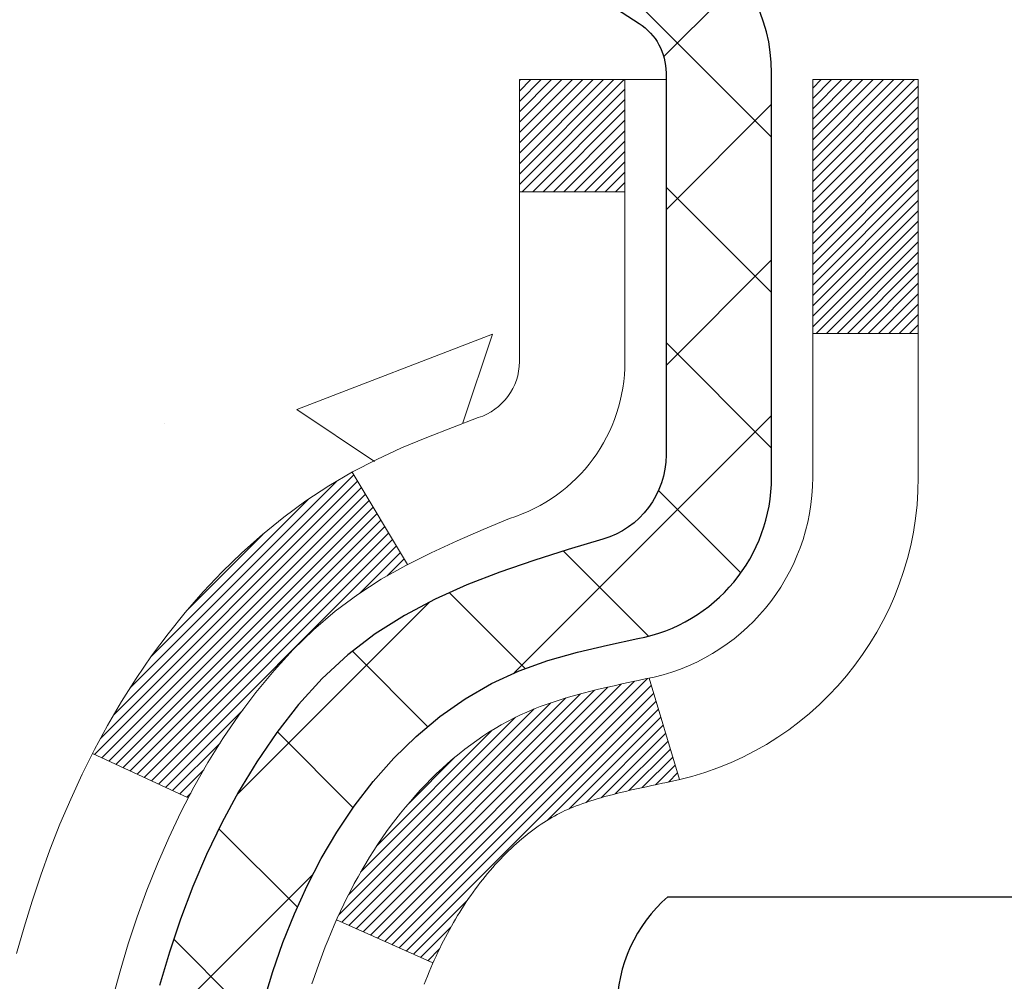
# Model space of a CAD drawing. Extents: x 13 to 3254, y -193 to 1977.
# Drawn here: x 87 to 88, y -174 to -173 of the extents above; entities that cross this region are included whole.
import ezdxf

# ---------------------------------------------------------------- set-up
doc = ezdxf.new("R2010")
doc.units = 0
doc.header["$LTSCALE"] = 5
doc.header["$MEASUREMENT"] = 0
for name, color, linetype, lineweight in [('CONCRETE - H', 130, 'CONTINUOUS', 9), ('DECK COAT - H', 20, 'CONTINUOUS', 20), ('DECK COAT - L', 22, 'CONTINUOUS', 18), ('EPOXY ADHESIVE - H', 50, 'CONTINUOUS', 15), ('MIG FOOT - H', 251, 'CONTINUOUS', 20), ('MIG RETAINER - H', 251, 'CONTINUOUS', 20), ('MIG RETAINER - L', 7, 'CONTINUOUS', 30), ('PVC SIDESHEET - H', 170, 'CONTINUOUS', 20), ('PVC SIDESHEET - L', 150, 'CONTINUOUS', 25), ('SCREW - L', 1, 'CONTINUOUS', 25)]:
    doc.layers.add(name, color=color, linetype=linetype, lineweight=lineweight)

msp = doc.modelspace()

# ---------------------------------------------------------------- hatches: boundary and pattern name
at = {"layer": 'CONCRETE - H'}
h = msp.add_hatch(dxfattribs=at)
h.set_pattern_fill('AR-CONC', color=256, scale=0.1875, style=0)
h.set_pattern_definition([(49.99999999999999, (74.58164062500046, -35.08441597046367), (1.344862842376413, -0.1176602530923658), [0.140625, -1.546875]), (355, (74.58164062500046, -35.08441597046367), (-0.260158750524375, 1.410360250687522), [0.1125, -1.2375]), (100.45144446, (74.69371252687546, -35.09422099046367), (1.084704087613335, 1.29269998306618), [0.1195128599999998, -1.314641459999997]), (46.18420000000002, (74.58164062500046, -34.70941597046367), (2.001077495009198, -0.3103486514870185), [0.2109374999999996, -2.320312499999994]), (96.63563549, (74.74839702187546, -34.73527842108867), (1.752491148139178, 1.826472376452282), [0.17926939125, -1.9719633]), (351.1841639899999, (74.58164062500046, -34.70941597046367), (1.7524911469777, 1.826472375506232), [0.16875, -1.856250001875]), (21, (74.76914062500046, -34.80316597046367), (1.119200722722116, -0.7549104199975103), [0.140625, -1.546875]), (326.0000000000001, (74.76914062500046, -34.80316597046367), (0.4562162473529657, 1.359656334462849), [0.1125, -1.2375]), (71.45144474, (74.86240735125045, -34.86607517171367), (1.575416956368696, 0.6047459115119134), [0.11951285625, -1.31464146]), (37.50000000000001, (74.58164062500046, -35.08441597046367), (0.02279972871992, 0.6241759759337091), [0, -1.2225, 0, -1.25625, 0, -1.2421875]), (7.499999999999999, (74.58164062500046, -35.08441597046367), (0.4932553827040286, 0.7395219597794255), [0, -0.7162499999999999, 0, -1.194375, 0, -0.4734375]), (327.5, (74.16351562500046, -35.08441597046367), (1.000917067823267, -0.04229038450196204), [0, -0.46875, 0, -1.4625, 0, -1.940625]), (317.5, (73.97601562500046, -35.08441597046367), (1.093474067516974, 0.1876968418730957), [0, -0.609375, 0, -0.97125, 0, -1.378125])])
edge = h.paths.add_edge_path()
edge.add_spline(control_points=[(82.49681956277809, -171.9561914566162), (82.46981628118431, -172.1746509714939), (82.34410853320531, -173.1991434654965), (84.71106250385651, -173.22596733779), (84.20209549415728, -175.5179909678912), (81.76052558713846, -174.9058352748131), (81.77615691042078, -177.1072670603979), (81.0909388025475, -178.0153257598247)], knot_values=[0, 0, 0, 0, 0.6097946140854305, 2.85845309967304, 4.110041409528173, 5.445415819824203, 8.567709655772719, 8.567709655772719, 8.567709655772719, 8.567709655772719], degree=3, periodic=0)
edge.add_line((81.0909388025475, -178.0153257598242), (81.58394045456954, -178.0153257598261))
edge.add_line((81.58394045456953, -178.0153257598261), (81.58394045456953, -177.8184757513131))
edge.add_line((81.58394045456953, -177.8184757513131), (82.25362415456948, -177.8184757513131))
edge.add_arc((82.25362415456968, -177.7791057513151), 0.03936999999807256, 269.9999999997182, 300.0000000008806)
edge.add_line((82.27330915456923, -177.8132011714601), (82.40907006218737, -177.7348195749015))
edge.add_arc((82.46418806218719, -177.8302867513131), 0.1102359999999154, 90.00000000005258, 119.99999999991621, ccw=False)
edge.add_line((82.46418806218708, -177.7200507513132), (83.37214600321613, -177.7200507513132))
edge.add_arc((83.37214600321596, -177.680680751313), 0.03937000000013313, 270.0000000002611, 300.0000000001585)
edge.add_line((83.39183100321611, -177.7147761714601), (84.07191818937497, -177.3221281686424))
edge.add_arc((84.1319181301024, -177.4260512513174), 0.1199999999998763, 89.99999999997891, 119.99996732135091, ccw=False)
edge.add_line((84.13191813010243, -177.3060512513175), (84.34335951266212, -177.3060512513175))
edge.add_arc((84.34335951266212, -177.2666812513174), 0.03937000000010471, 269.9999999999974, 314.9999999981519)
edge.add_line((84.37119830663661, -177.2945200452936), (84.48766483077023, -177.17805352116))
edge.add_arc((84.73736680507707, -177.427755495467), 0.3531319186161473, 103.90200089105679, 134.9999999999884, ccw=False)
edge.add_arc((85.02665139816003, -178.596525268907), 1.557170273114182, 76.09799910892087, 103.90200089105298, ccw=False)
edge.add_arc((85.3159359912434, -177.4277554954677), 0.3531319186167374, 45.00000000024522, 76.09799910892121, ccw=False)
edge.add_line((85.56563796554963, -177.1780535211593), (85.6821044896833, -177.2945200452928))
edge.add_arc((85.7107318858803, -177.265501024688), 0.04076311285805374, 225.389236344173, 264.1417630423603)
edge.add_line((85.70657129815982, -177.3060512513175), (87.42084838614164, -177.3060512513175))
edge.add_arc((87.42084838614258, -177.2666812513174), 0.03937000000006208, 269.9999999986557, 359.9999999999793)
edge.add_line((87.46021838614263, -177.2666812513174), (87.46021687016936, -174.6024791257123))
edge.add_arc((87.42084687016953, -174.6024791257121), 0.03936999999983826, 359.9999999997518, 432.6976227628406)
edge.add_arc((87.5601589109377, -174.1552650118757), 0.4290404058596133, 233.0250989603211, 252.69762276280818, ccw=False)
edge.add_arc((87.63664525074643, -174.0931569197364), 0.525199596184463, 194.3079434824739, 230.4333558243558, ccw=False)
edge.add_arc((88.70659543714564, -173.8063018929195), 1.63290906560948, 184.8191964166424, 194.78293138846, ccw=False)
edge.add_arc((88.43742896496784, -174.0402298173581), 1.361411651893338, 161.664946039842, 175.9250205045906, ccw=False)
edge.add_arc((87.57189958723598, -173.7476749125879), 0.4478254090914005, 108.12890291726649, 162.3597440615028, ccw=False)
edge.add_arc((87.40182181867226, -173.2704913483415), 0.06004988997899587, 300.7846078929373, 346.5177693440898)
edge.add_line((87.46021687016938, -173.2844916071655), (87.46021687016938, -173.0952565583069))
edge.add_line((87.46021687016938, -173.0952565583069), (87.55864187016904, -173.0952565583069))
edge.add_line((87.55864187016905, -173.0952565583069), (87.55864187016907, -173.0907040021868))
edge.add_arc((87.51927187016918, -173.0907040021867), 0.03936999999987023, 359.9999999998346, 417.096847860755)
edge.add_line((87.5406584668049, -173.0576493446581), (87.22544052634909, -172.853701113185))
edge.add_arc((87.40641261327607, -172.6525511189453), 0.2705775608385174, 181.4692888508212, 228.0226889058714, ccw=False)
edge.add_line((87.13592401495896, -172.6594890299974), (86.84801133474699, -172.6594890299974))
edge.add_arc((86.84680749320353, -172.5819527140606), 0.07754566089420584, 179.1104878120976, 270.8895121878814, ccw=False)
edge.add_line((86.76927117726669, -172.5807488725171), (86.76927117726669, -171.9561914566164))
edge.add_line((86.76927117726669, -171.9561914566164), (82.49681956277806, -171.9561914566164))
at = {"layer": 'DECK COAT - H'}
h = msp.add_hatch(dxfattribs=at)
h.set_pattern_fill('ANSI31', color=256, scale=0.03937, style=0)
h.set_pattern_definition([(45, (-91.58402603682345, -271.1502367153622), (-0.003479849246914297, 0.003479849246914297), [])])
h.paths.add_polyline_path([(87.46926246273802, -173.5988501909486), (87.47109304191963, -173.5975091201873), (87.47292112267564, -173.596213274182), (87.47474536179107, -173.5949631195097), (87.47656441605102, -173.5937591227478), (87.47837665586167, -173.5926018976305), (87.48017764774045, -173.5914933844884), (87.48285697049414, -173.5899059922318), (87.48639543743025, -173.5879723247691), (87.48993749243766, -173.5861950836126), (87.4926182290352, -173.5849712119712), (87.4944689351048, -173.5841667574164), (87.49639449692131, -173.5833692067306), (87.49840851088811, -173.5825738907093), (87.50051136941215, -173.5817812675808), (87.50270242062163, -173.5809920366265), (87.50498101264475, -173.580206897128), (87.50734649360948, -173.5794265483668), (87.50979783586126, -173.5786518082414), (87.512331985576, -173.5778836887378), (87.51494802651166, -173.5771218035624), (87.5176455021508, -173.5763655655264), (87.52042395597618, -173.575614387441), (87.52328293147036, -173.5748676821174), (87.52622197211588, -173.5741248623667), (87.5292406213955, -173.5733853409999), (87.53233842279167, -173.5726485308285), (87.53551544667425, -173.5719134146014), (87.53877193023015, -173.5711776564434), (87.54210601252021, -173.5704394443377), (87.54551573165315, -173.5696970168852), (87.54899912573796, -173.5689486126867), (87.5525542328835, -173.568192470343), (87.5561790911986, -173.5674268284553), (87.55779943819789, -173.567062313905, 0.01216223081922373), (87.56772604225898, -173.5649462906535), (87.5474087603152, -173.4968808163792, -0.00498223423146265), (87.54471511863665, -173.4974146970209), (87.53983321404166, -173.4984489108678), (87.53441627737914, -173.4995978990395), (87.52904803364288, -173.5007537876836), (87.52373196366068, -173.5019241716662), (87.51847154826032, -173.5031166458535), (87.51327070141747, -173.5043390040565), (87.5081336772057, -173.5055986014019), (87.50306322427139, -173.5069015059271), (87.49806201531362, -173.5082537350431), (87.4931327230313, -173.5096613061613), (87.48827802012374, -173.5111302366927), (87.48350057928974, -173.5126665440484), (87.47880307322862, -173.5142762456398), (87.47418817463927, -173.5159653588778), (87.46965855622079, -173.5177399011737), (87.46521659438349, -173.5196060669489), (87.46084824897162, -173.5215776995886), (87.45653978756104, -173.5236621296038), (87.45228448000057, -173.5258613744969), (87.448075596139, -173.5281774517701), (87.44390640582515, -173.5306123789257), (87.43977026765947, -173.533168124478), (87.43567117368661, -173.5358407101959), (87.43161577130093, -173.5386244416955), (87.42760586532131, -173.5415162474906), (87.42364326056702, -173.544513056095), (87.41972976185707, -173.5476117960225), (87.41586717446376, -173.5508093964545), (87.41205745197624, -173.554102896866), (87.40830249374426, -173.5574888698857), (87.4046040689783, -173.5609636102201), (87.40096394688817, -173.5645234125759), (87.39738389668423, -173.5681645716597), (87.39386568757664, -173.571883382178), (87.3904110887753, -173.5756761388374), (87.38702186949047, -173.5795391363445), (87.38369979893241, -173.5834686694058), (87.38044664631104, -173.5874610327281), (87.37726418083662, -173.5915125210177), (87.37415417171928, -173.5956194289814), (87.37111869463217, -173.5997778518729), (87.36815795507653, -173.6039855776428), (87.36527068665805, -173.6082416243264), (87.3624556211297, -173.612545011438), (87.35971149024442, -173.6168947584923), (87.35703702575518, -173.6212898850038), (87.3544309594148, -173.6257294104871), (87.35189202297636, -173.6302123544567), (87.34941894819269, -173.6347377364273), (87.34701046681687, -173.6393045759134), (87.34466531060173, -173.6439118924295), (87.34238221130022, -173.6485587054902), (87.34015990066541, -173.6532440346101), (87.33799711045003, -173.6579668993036), (87.33748094199689, -173.6591342159768), (87.40220011602742, -173.6879962874866), (87.40309020693905, -173.6860123409292), (87.40429661020642, -173.6833868246068), (87.40552064053725, -173.6807860376076), (87.4067624966633, -173.6782100887201), (87.40802220062187, -173.6756593017304), (87.4092995759188, -173.6731341691471), (87.41059481460024, -173.6706346723328), (87.41190812140474, -173.668160776193), (87.41323970107032, -173.6657124456332), (87.41458975833518, -173.6632896455588), (87.4159584979376, -173.6608923408754), (87.41734612461573, -173.6585204964886), (87.41875284310777, -173.6561740773037), (87.42017885815187, -173.6538530482264), (87.42162437448621, -173.6515573741622), (87.4230895968492, -173.6492870200165), (87.42457472997876, -173.647041950695), (87.4260799786133, -173.644822131103), (87.42760599353278, -173.6426270221195), (87.42915568390004, -173.6404534952362), (87.4307287703831, -173.6383019625523), (87.43232432100604, -173.6361735686226), (87.43394140379291, -173.6340694580019), (87.43557908676803, -173.631990775245), (87.43723643795511, -173.6299386649066), (87.43891252537856, -173.6279142715416), (87.44060641706233, -173.6259187397047), (87.44231718103049, -173.6239532139508), (87.44404388530722, -173.6220188388345), (87.44578559791648, -173.6201167589107), (87.44754138688245, -173.6182481187343), (87.44931032022919, -173.6164140628599), (87.45109144697619, -173.6146157538108), (87.45288259214271, -173.6128553848772), (87.45468205848249, -173.6111343105624), (87.45648888880942, -173.6094531130375), (87.45830212593773, -173.6078123744738), (87.46012081268157, -173.6062126770424), (87.46194399185492, -173.6046546029143), (87.46377070627204, -173.6031387342607), (87.46559999874682, -173.6016656532527), (87.4674309120935, -173.6002359420615)])
h.paths.add_polyline_path([(87.72793438615645, -173.0952565583069), (87.65706838615642, -173.0952565583068), (87.65706838615642, -173.2655863598837), (87.72793438615645, -173.2655863598837)])
h.paths.add_polyline_path([(87.27192642057025, -173.5217944881617), (87.28337338077506, -173.5065313530198), (87.29554562566318, -173.4917791564402), (87.30845209118831, -173.4776787811889), (87.32210157749955, -173.4643720592245), (87.3365028847461, -173.4520008225055), (87.35166412120145, -173.4407051610279), (87.36754659439498, -173.4305073327174), (87.38519386521853, -173.4205879505271), (87.34793302167952, -173.3585875487678), (87.33228087311454, -173.3677932752181), (87.3169403438045, -173.3779805552978), (87.3021075896387, -173.388945742258), (87.28779199221742, -173.400595006943), (87.27400293662254, -173.412834571424), (87.26075165743907, -173.4255978730212), (87.24805427588626, -173.4388902559069), (87.23592414829272, -173.4527183319909), (87.22436135770306, -173.4670497011759), (87.21336289662145, -173.4818428798412), (87.20292575755207, -173.497056384366), (87.19304693299898, -173.5126487311294), (87.18372341546637, -173.5285784365108), (87.17495213382495, -173.5448040587647), (87.17361057818584, -173.5474918960279), (87.23798820176148, -173.577212498391), (87.24173606780266, -173.5700219425769), (87.251134320868, -173.5535576643534), (87.26118880035142, -173.5374766660969)])
h.paths.add_polyline_path([(87.53108438615664, -173.0952565583069), (87.46021838615661, -173.0952565583069), (87.46021838615661, -173.1706021694255), (87.53108438615664, -173.1706021694255)])
at = {"layer": 'MIG FOOT - H'}
h = msp.add_hatch(dxfattribs=at)
h.set_pattern_fill('ANSI31', color=256, scale=1.9685, style=0)
h.set_pattern_definition([(45, (-859.4504259654584, -639.5188581820713), (-0.1739924623457148, 0.1739924623457148), [])])
h.paths.add_polyline_path([(87.80015289816117, -173.1933562598352), (87.96415289816082, -173.1933562598352), (87.96415289816082, -173.7510062598353), (87.80015289816106, -173.7510062598353)])
edge = h.paths.add_edge_path()
edge.add_line((87.80015289816106, -174.1260062598353), (87.96415289816082, -174.1260062598353))
edge.add_line((87.96415289816082, -174.1260062598353), (87.96415289816036, -177.4109962598351))
edge.add_arc((87.60982289816047, -177.4109962598351), 0.3543299999998908, 269.99999999998164, 360.0000000000092, ccw=False)
edge.add_line((87.60982289816036, -177.7653262598351), (85.24540292916038, -177.765326259835))
edge.add_line((85.24540292916038, -177.765326259835), (85.2454029291606, -177.601326259835))
edge.add_line((85.2454029291606, -177.601326259835), (87.60982289816036, -177.6013262598351))
edge.add_arc((87.60982289816036, -177.4109962598351), 0.1903300000000172, 270, 360)
edge.add_line((87.80015289816038, -177.4109962598351), (87.80015289816106, -174.1260062598353))
h.paths.add_polyline_path([(84.27665289816059, -177.6013262598351), (84.80789986716059, -177.6013262598352), (84.80789986716036, -177.7653262598351), (84.27665289816059, -177.7653262598351)])
at = {"layer": 'MIG RETAINER - H'}
h = msp.add_hatch(dxfattribs=at)
h.set_pattern_fill('ANSI31', color=256, scale=0.47, style=0)
h.set_pattern_definition([(45, (-859.4504259654582, -610.2177144885154), (-0.04154252339470966, 0.04154252339470967), [])])
h.paths.add_polyline_path([(88.20215289815894, -174.8653562598351), (88.20215289816076, -174.1642393527009), (88.12785656387825, -174.0996545346403), (87.96415289816082, -174.0996545346403), (87.96415289815991, -174.8653562598351)])
edge = h.paths.add_edge_path()
edge.add_arc((87.42215289816204, -172.4163562598328), 0.07800000000003138, 179.9999999999582, 269.9999999994989, ccw=False)
edge.add_line((87.34415289816195, -172.4163562598328), (87.34415289816229, -172.1533562598357))
edge.add_arc((87.32415289816208, -172.1533562598355), 0.02000000000020918, 359.9999999993486, 449.9999999980458)
edge.add_line((87.32415289816277, -172.1333562598353), (87.23715289816289, -172.1333562598334))
edge.add_arc((87.23715289816221, -172.1633562598335), 0.03000000000002956, 449.9999999986973, 539.9999999997827)
edge.add_line((87.20715289816224, -172.1633562598334), (87.20715289816155, -172.6983562598404))
edge.add_arc((87.36415289816148, -172.6983562598406), 0.1569999999999254, 539.9999999999377, 630.0000000003319)
edge.add_line((87.36415289816239, -172.8553562598406), (87.53041321311969, -172.8553562598397))
edge.add_arc((87.530413213109, -172.9340959448712), 0.07873968503150763, 362.58551599465926, 449.9999999922238, ccw=False)
edge.add_arc((87.72395567217518, -172.9253562598358), 0.114999999999426, 182.585516002114, 264.7875303258168)
edge.add_arc((87.71532498684996, -173.0199634015891), 0.02000000000000517, 264.7875303255701, 379.6742449813813)
edge.add_arc((87.8453719532813, -172.9734657874008), 0.1181095275611714, -102.63422251541402, 199.6742449814629, ccw=False)
edge.add_arc((87.81516379312097, -173.1082311711721), 0.02000000000040289, 437.36577748606, 550.6215204679287)
edge.add_arc((87.87315289816104, -173.0973562598341), 0.07899999999997757, 190.6215204695919, 269.9999999991755)
edge.add_line((87.8731528981599, -173.1763562598341), (87.94715289816111, -173.1763562598352))
edge.add_arc((87.94715289816088, -173.1933562598352), 0.01699999999999591, 360, 449.9999999992337, ccw=False)
edge.add_line((87.96415289816093, -173.1933562598352), (87.96415289816036, -173.7870579850303))
edge.add_line((87.96415289816036, -173.7870579850303), (88.12785656387825, -173.7870579850303))
edge.add_line((88.12785656387825, -173.7870579850303), (88.2021528981603, -173.72247316697))
edge.add_line((88.2021528981603, -173.72247316697), (88.20215289816224, -172.1633562598361))
edge.add_arc((88.17215289816238, -172.163356259836), 0.02999999999985903, 359.9999999997829, 449.9999999995657)
edge.add_line((88.17215289816261, -172.1333562598361), (88.10715289816244, -172.1333562598355))
edge.add_arc((88.10715289816221, -172.1533562598355), 0.01999999999998181, 449.9999999993486, 540)
edge.add_line((88.08715289816223, -172.1533562598355), (88.08715289816189, -172.4163562598369))
edge.add_arc((88.00915289816191, -172.4163562598368), 0.07799999999997453, 269.9999999995825, 359.9999999999165, ccw=False)
edge.add_line((88.00915289816135, -172.4943562598368), (88.00515289816133, -172.4943562598368))
edge.add_arc((88.00515289816178, -172.4163562598369), 0.07799999999986085, 179.999999999833, 269.999999999666, ccw=False)
edge.add_line((87.92715289816192, -172.4163562598367), (87.92715289816226, -172.153356259836))
edge.add_arc((87.90715289816228, -172.153356259836), 0.01999999999998181, 360, 449.9999999996743)
edge.add_line((87.9071528981624, -172.1333562598361), (87.76570625010606, -172.1333562598351))
edge.add_line((87.76570625010606, -172.1333562598351), (87.76570625010606, -172.4642514660523))
edge.add_line((87.76570625010606, -172.4642514660523), (87.74642068770834, -172.4835820729542))
edge.add_line((87.74642068770834, -172.4835820729542), (87.74642068770834, -172.5607243225395))
edge.add_line((87.74642068770834, -172.5607243225395), (87.6885640005197, -172.5992954473324))
edge.add_line((87.6885640005197, -172.5992954473324), (87.63070731333107, -172.5607243225395))
edge.add_line((87.63070731333107, -172.5607243225395), (87.63070731333107, -172.4835820729542))
edge.add_line((87.63070731333107, -172.4835820729542), (87.61142175093426, -172.4642965105582))
edge.add_line((87.61142175093426, -172.4642965105582), (87.61142175093426, -172.1333562598351))
edge.add_line((87.61142175093426, -172.1333562598351), (87.52415289816224, -172.1333562598349))
edge.add_arc((87.52415289816224, -172.1533562598349), 0.01999999999998181, 450, 540)
edge.add_line((87.50415289816226, -172.1533562598349), (87.50415289816192, -172.416356259833))
edge.add_arc((87.42615289816183, -172.4163562598328), 0.07800000000008822, 269.999999999666, 359.999999999833, ccw=False)
edge.add_line((87.42615289816138, -172.4943562598329), (87.42215289816136, -172.4943562598329))
at = {"layer": 'PVC SIDESHEET - H'}
h = msp.add_hatch(dxfattribs=at)
h.set_pattern_fill('ANSI37', color=256, scale=0.59055, style=0)
h.set_pattern_definition([(45, (-565.5840260368234, -271.1502367153622), (-0.05219773870371446, 0.05219773870371446), []), (135, (-565.5840260368234, -271.1502367153622), (-0.05219773870371446, -0.05219773870371446), [])])
h.paths.add_polyline_path([(87.62950938615609, -173.164575798504), (87.62950938615631, -173.0907040021868, 0.2544175294253038), (87.57915585673675, -172.9981509611064), (87.35828599448087, -172.8552466018951, -0.4033078353723514), (87.20715289816667, -172.6983562598048), (87.20715289816667, -172.6735062938098, -0.02353096692885778), (87.20628188615763, -172.6550087597565), (87.20628188615922, -172.1569782597568, -0.4142135623729873), (87.22990388615926, -172.1333562597569), (87.60982438592282, -172.1333562597579), (87.60982438592293, -172.0743011442117), (87.58521828036532, -172.0546162597657), (87.24681145328282, -172.0546162597647, 0.4142135623730915), (87.13657545328249, -172.1648522597644), (87.13657545328113, -172.6550087597565, 0.213440768600962), (87.22544204233645, -172.853701113185), (87.54065998279225, -173.0576493446581, -0.2544175294251872), (87.55864338615629, -173.0907040021868), (87.55864338615618, -173.164575798504), (87.55864338615629, -173.3470338994624, -0.3306422189433676), (87.5166726835298, -173.4035637129091), (87.4929124116311, -173.4106353245501), (87.4698548116595, -173.4178954888978), (87.44717903147034, -173.4257152986557), (87.42504136380501, -173.4343238370701), (87.40359810140433, -173.443950187387), (87.38300553700947, -173.4548234328524), (87.36341996336148, -173.4671726567123), (87.34499764180362, -173.4812268542545), (87.32785256000363, -173.4970965944402), (87.3119729005906, -173.5145400134605), (87.29732354921578, -173.5332499828834), (87.28386939153029, -173.5529193742768), (87.27157499396878, -173.5732431344608), (87.26038931352832, -173.5940176884204), (87.25023895604954, -173.6151847677435), (87.24104949719583, -173.6366992995648), (87.23275158947342, -173.658530873955), (87.2252781459897, -173.6806556100521), (87.2185620902003, -173.7030496568833), (87.2125363455616, -173.7256891634756), (87.20713383552913, -173.7485502788565), (87.20228748355919, -173.771609152053), (87.19793021310761, -173.7948419320923), (87.19399494763036, -173.8182247680016), (87.19041461058339, -173.841733808808), (87.18712212542277, -173.8653452035389), (87.18405041560425, -173.8890351012213), (87.18113240458399, -173.9127796508824), (87.17830101581785, -173.9365550015494, 0.05933499155532457), (87.17831366352755, -173.950521934947), (87.18113240458399, -173.9741910819955), (87.18405041560425, -173.9979356316566), (87.18712212542277, -174.021625529339), (87.19041461058339, -174.0452369240698), (87.19399494763036, -174.0687459648763), (87.19793021310761, -174.0921288007856), (87.20228748355919, -174.1153615808249), (87.20713383552913, -174.1384204540213), (87.2125363455616, -174.1612815694022), (87.2185620902003, -174.1839210759946), (87.2252781459897, -174.2063151228258), (87.23275158947342, -174.2284398589229), (87.24104949719583, -174.2502714333131), (87.25023895604954, -174.2717859651344), (87.26038931352832, -174.2929530444575), (87.27157499396878, -174.313727598417), (87.28386939153029, -174.334051358601), (87.29732354921578, -174.3537207499944), (87.31197290059072, -174.3724307194173), (87.32785256000363, -174.3898741384376), (87.34499764180362, -174.4057438786233), (87.36341996336148, -174.4197980761655), (87.38300553700947, -174.4321473000255), (87.40359810140433, -174.4430205454909), (87.42504136380501, -174.4526468958077), (87.44717903147045, -174.4612554342221), (87.4698548116595, -174.4690752439801), (87.4929124116311, -174.4763354083277), (87.5161955386443, -174.483265010511, -0.3329817396557117), (87.55864338615663, -174.5399368334149), (87.62950938614654, -174.5399368334148), (87.62950938615631, -174.5249819575757, 0.3608117966093517), (87.53962677214031, -174.4166412202006), (87.51930895545888, -174.4122952271385), (87.49916557286463, -174.4075327643168), (87.47937105844471, -174.4019373619761), (87.4600998462862, -174.3950925503565), (87.4415248741966, -174.3865896236053), (87.42376857594866, -174.3762819315439), (87.40689189716431, -174.3643418741259), (87.39095206365846, -174.3509611526643), (87.37600630124587, -174.3363314684719), (87.36211183574153, -174.3206445228618), (87.34932589296034, -174.3040920171465), (87.33769456196649, -174.2868551813867), (87.32717862036384, -174.2690350321362), (87.31769940099821, -174.2506954982892), (87.30917802325234, -174.231900308033), (87.30153560650922, -174.212713189555), (87.29469327015158, -174.1931978710425), (87.28857213356241, -174.1734180806829), (87.28309331612456, -174.1534375466636), (87.2781779372209, -174.133319997172), (87.27374771204745, -174.1131279290573), (87.26973804879196, -174.0928955405311), (87.26609804268674, -174.072628743458), (87.26277738358738, -174.0523322208234), (87.25972576134961, -174.0320106556123), (87.25689286582929, -174.01166873081), (87.25422838688223, -173.9913111294015), (87.25168201436395, -173.9709425343721), (87.24921538728813, -173.9506658556488, -0.06060086340155051), (87.24920343813028, -173.9364031041708), (87.25168201436395, -173.9160281985057), (87.25422838688223, -173.8956596034763), (87.25689286582929, -173.8753020020678), (87.25972576134961, -173.8549600772655), (87.26277738358738, -173.8346385120544), (87.26609804268674, -173.8143419894198), (87.26973804879196, -173.7940751923468), (87.27374771204745, -173.7738428038205), (87.2781779372209, -173.7536507357059), (87.28309331612456, -173.7335331862142), (87.28857213356241, -173.7135526521949), (87.29469327015158, -173.6937728618353), (87.30153560650922, -173.6742575433228), (87.30917802325234, -173.6550704248448), (87.31769940099821, -173.6362752345886), (87.32717862036384, -173.6179357007416), (87.33769456196649, -173.6001155514911), (87.34932589296034, -173.5828787157313), (87.36211183574153, -173.5663262100161), (87.37600630124587, -173.5506392644058), (87.39095206365846, -173.5360095802135), (87.40689189716431, -173.5226288587519), (87.42376857594866, -173.510688801334), (87.4415248741966, -173.5003811092724), (87.4600998462862, -173.4918781825212), (87.47937105844471, -173.4850333709018), (87.49916557286463, -173.4794379685609), (87.51930895545888, -173.4746755057393), (87.53962677214031, -173.4703295126773, 0.3608117966100778), (87.62950938615631, -173.361988775302)])

# ---------------------------------------------------------------- linework, layer by layer
at = {"layer": 'DECK COAT - L'}
for p, q in [((87.53108438615664, -173.1706021694255), (87.46021838615661, -173.1706021694255)), ((87.72793438615645, -173.2655863598837), (87.65706838615642, -173.2655863598837)), ((87.3479298569141, -173.3585822827376), (87.38521233267966, -173.4206186795687)), ((87.5474087603152, -173.4968808163791), (87.56772604225898, -173.5649462906534)), ((87.17357396402303, -173.5474749927172), (87.23790958476366, -173.5771762040328)), ((87.33747524086311, -173.6591316735073), (87.4021978976989, -173.6879952982039))]:
    msp.add_line(p, q, dxfattribs=at)
for points in [[(87.18711132354838, -173.7119738224945), (87.19217700932302, -173.6935278665169), (87.1976955398402, -173.6752196001945), (87.20369226519404, -173.6570804602691), (87.21019253547843, -173.6391418834831), (87.2172217007876, -173.6214353065787), (87.22480511121523, -173.6039921662981), (87.23296811685566, -173.5868438993834), (87.24173606780266, -173.5700219425769), (87.251134320868, -173.5535576643534), (87.26118880035142, -173.5374766660969), (87.27192642057025, -173.5217944881617), (87.28337338077506, -173.5065313530198), (87.29554562566318, -173.4917791564402), (87.30845209118831, -173.4776787811889), (87.32210157749955, -173.4643720592245), (87.3365028847461, -173.4520008225055), (87.35166412120145, -173.4407051610279), (87.36754659439498, -173.4305073327174), (87.38403585461629, -173.4212388585262), (87.40101054446018, -173.4127138676305), (87.41834930652067, -173.4047464892063), (87.43593078339245, -173.3971508524298), (87.45363361767033, -173.3897410864772, 0.3282898029372552), (87.53108438615664, -173.2844932632665), (87.53108438615664, -173.0952565583069), (87.46021838615661, -173.0952565583069), (87.46021838615661, -173.2844916071656, -0.3282883506354047), (87.43255759452677, -173.3220800540522), (87.41528465343345, -173.328606050847), (87.39810805725904, -173.3353204309154), (87.38112415092246, -173.3424115775309), (87.36442927934297, -173.350067873967), (87.34811978743937, -173.3584777034972), (87.33228087311454, -173.3677932752181), (87.3169403438045, -173.3779805552978), (87.3021075896387, -173.388945742258), (87.28779199221742, -173.400595006943), (87.27400293662254, -173.412834571424), (87.26075165743907, -173.4255978730212), (87.24805427588626, -173.4388902559069), (87.23592414829272, -173.4527183319909), (87.22436135770306, -173.4670497011759), (87.21336289662145, -173.4818428798412), (87.20292575755207, -173.497056384366), (87.19304693299898, -173.5126487311294), (87.18372341546637, -173.5285784365108), (87.17495213382495, -173.5448040587647), (87.1667248892694, -173.5612875305242), (87.1590246735609, -173.5779965816618), (87.15183361017648, -173.5948995134431), (87.1451333459554, -173.6119661126356), (87.13890097019453, -173.6291803701731), (87.13311104008847, -173.6465341686091), (87.12773808568863, -173.6640194750938), (87.12275663704611, -173.6816282567774)], [(87.39621082668589, -173.7022786624854), (87.39731564094052, -173.6995070547854), (87.39843688986775, -173.6967595236769), (87.39957477219946, -173.6940361779484), (87.40072948666739, -173.6913371263885), (87.4019012320033, -173.6886624777859), (87.40309020693905, -173.6860123409292), (87.40429661020642, -173.6833868246068), (87.40552064053725, -173.6807860376076), (87.4067624966633, -173.6782100887201), (87.40802220062187, -173.6756593017304), (87.4092995759188, -173.6731341691471), (87.41059481460024, -173.6706346723328), (87.41190812140474, -173.668160776193), (87.41323970107032, -173.6657124456332), (87.41458975833518, -173.6632896455588), (87.4159584979376, -173.6608923408754), (87.41734612461573, -173.6585204964886), (87.41875284310777, -173.6561740773037), (87.42017885815187, -173.6538530482264), (87.42162437448621, -173.6515573741622), (87.4230895968492, -173.6492870200165), (87.42457472997876, -173.647041950695), (87.4260799786133, -173.644822131103), (87.42760599353278, -173.6426270221195), (87.42915568390004, -173.6404534952362), (87.4307287703831, -173.6383019625523), (87.43232432100604, -173.6361735686226), (87.43394140379291, -173.6340694580019), (87.43557908676803, -173.631990775245), (87.43723643795511, -173.6299386649066), (87.43891252537856, -173.6279142715416), (87.44060641706233, -173.6259187397047), (87.44231718103049, -173.6239532139508), (87.44404388530722, -173.6220188388345), (87.44578559791648, -173.6201167589107), (87.44754138688245, -173.6182481187343), (87.44931032022919, -173.6164140628599), (87.45109144697619, -173.6146157538108), (87.45288259214271, -173.6128553848772), (87.45468205848249, -173.6111343105624), (87.45648888880942, -173.6094531130375), (87.45830212593773, -173.6078123744738), (87.46012081268157, -173.6062126770424), (87.46194399185492, -173.6046546029143), (87.46377070627204, -173.6031387342607), (87.46559999874682, -173.6016656532527), (87.4674309120935, -173.6002359420615), (87.46926246273802, -173.5988501909486), (87.47109304191963, -173.5975091201873), (87.47292112267564, -173.596213274182), (87.47474536179107, -173.5949631195097), (87.47656441605102, -173.5937591227478), (87.47837665586167, -173.5926018976305), (87.48017764774045, -173.5914933844884), (87.4819678591358, -173.5904327553788), (87.48374934535354, -173.5894183357802), (87.485524161699, -173.5884484511715), (87.48729317939137, -173.587521878924), (87.48905261776906, -173.5866390732389), (87.49082021212007, -173.5857920840834), (87.4926182290352, -173.5849712119712), (87.4944689351048, -173.5841667574164), (87.49639449692131, -173.5833692067306), (87.49840851088811, -173.5825738907093), (87.50051136941215, -173.5817812675808), (87.50270242062163, -173.5809920366265), (87.50498101264475, -173.580206897128), (87.50734649360948, -173.5794265483668), (87.50979783586126, -173.5786518082414), (87.512331985576, -173.5778836887378), (87.51494802651166, -173.5771218035624), (87.5176455021508, -173.5763655655264), (87.52042395597618, -173.575614387441), (87.52328293147036, -173.5748676821174), (87.52622197211588, -173.5741248623667), (87.5292406213955, -173.5733853409999), (87.53233842279167, -173.5726485308285), (87.53551544667425, -173.5719134146014), (87.53877193023015, -173.5711776564434), (87.54210601252021, -173.5704394443377), (87.54551573165315, -173.5696970168851), (87.54899912573796, -173.5689486126867), (87.5525542328835, -173.568192470343), (87.5561790911986, -173.5674268284553), (87.55779943819789, -173.567062313905, 0.3608117966091343), (87.72793438615645, -173.3619887753021), (87.72793438615645, -173.2655863598837), (87.72793438615645, -173.0952565583069), (87.65706838615642, -173.0952565583068), (87.65706838615642, -173.2655863598837), (87.65706838615642, -173.3619887753021, -0.3608117966091343), (87.54471511863665, -173.4974146970209), (87.53983321404166, -173.4984489108678), (87.53441627737914, -173.4995978990395), (87.52904803364288, -173.5007537876836), (87.52373196366068, -173.5019241716662), (87.51847154826032, -173.5031166458535), (87.51327070141747, -173.5043390040565), (87.5081336772057, -173.5055986014019), (87.50306322427139, -173.5069015059271), (87.49806201531362, -173.5082537350431), (87.4931327230313, -173.5096613061613), (87.48827802012374, -173.5111302366927), (87.48350057928974, -173.5126665440484), (87.47880307322862, -173.5142762456398), (87.47418817463927, -173.5159653588778), (87.46965855622079, -173.5177399011737), (87.46521659438349, -173.5196060669489), (87.46084824897162, -173.5215776995886), (87.45653978756104, -173.5236621296038), (87.45228448000057, -173.5258613744969), (87.448075596139, -173.5281774517701), (87.44390640582515, -173.5306123789257), (87.43977026765947, -173.533168124478), (87.43567117368661, -173.5358407101959), (87.43161577130093, -173.5386244416955), (87.42760586532131, -173.5415162474906), (87.42364326056702, -173.544513056095), (87.41972976185707, -173.5476117960225), (87.41586717446376, -173.5508093964545), (87.41205745197624, -173.554102896866), (87.40830249374426, -173.5574888698857), (87.4046040689783, -173.5609636102201), (87.40096394688817, -173.5645234125759), (87.39738389668423, -173.5681645716597), (87.39386568757664, -173.571883382178), (87.3904110887753, -173.5756761388374), (87.38702186949047, -173.5795391363445), (87.38369979893241, -173.5834686694058), (87.38044664631104, -173.5874610327281), (87.37726418083662, -173.5915125210177), (87.37415417171928, -173.5956194289814), (87.37111869463217, -173.5997778518729), (87.36815795507653, -173.6039855776428), (87.36527068665805, -173.6082416243264), (87.3624556211297, -173.612545011438), (87.35971149024442, -173.6168947584923), (87.35703702575518, -173.6212898850038), (87.3544309594148, -173.6257294104871), (87.35189202297636, -173.6302123544567), (87.34941894819269, -173.6347377364273), (87.34701046681687, -173.6393045759134), (87.34466531060173, -173.6439118924295), (87.34238221130022, -173.6485587054902), (87.34015990066541, -173.6532440346101), (87.33799711045003, -173.6579668993036), (87.33589257240715, -173.6627263190856), (87.33384501828982, -173.6675213134703), (87.33185317985078, -173.6723509019725), (87.3299157888431, -173.6772141041066), (87.3280315770196, -173.6821099393873), (87.32619927613337, -173.6870374273291), (87.32441761793734, -173.6919955874466), (87.32268533418437, -173.6969834392543), (87.3210011566274, -173.7020000022668)]]:
    msp.add_lwpolyline(points, format="xyb", dxfattribs=at)
at = {"layer": 'EPOXY ADHESIVE - H'}
msp.add_line((87.53108438615664, -173.0952565583069), (87.55864338615629, -173.0952565583069), dxfattribs=at)
at = {"layer": 'MIG RETAINER - L'}
msp.add_lwpolyline([(87.73415742639679, -173.0132299611076, -3.888295204768812), (87.81953831538476, -173.0887154453342, 0.5387583055402678), (87.79550646937798, -173.1119175817945, 0.3609021040651776), (87.8731528981599, -173.1763562598341), (87.94715289816111, -173.1763562598352, -0.414213562369066), (87.96415289816093, -173.1933562598352), (87.96415289816036, -173.7870579850303), (88.12785656387825, -173.7870579850303), (88.2021528981603, -173.72247316697), (88.20215289816224, -172.1633562598361, 0.4142135623706347)], format="xyb", dxfattribs=at)
at = {"layer": 'PVC SIDESHEET - L'}
for points in [[(87.22544204233645, -172.853701113185), (87.54065998279214, -173.057649344658, -0.2544175294253872), (87.55864338615629, -173.0907040021868), (87.55864338615618, -173.164575798504), (87.55864338615629, -173.347033899463, -0.3329817396499346), (87.5161955386443, -173.4037057223668), (87.4929124116311, -173.4106353245501), (87.4698548116595, -173.4178954888978), (87.44717903147034, -173.4257152986557), (87.42504136380501, -173.4343238370701), (87.40359810140433, -173.443950187387), (87.38300553700947, -173.4548234328524), (87.36341996336148, -173.4671726567123), (87.34499764180362, -173.4812268542545), (87.32785256000363, -173.4970965944402), (87.3119729005906, -173.5145400134605), (87.29732354921578, -173.5332499828834), (87.28386939153029, -173.5529193742768), (87.27157499396878, -173.5732431344608), (87.26038931352832, -173.5940176884204), (87.25023895604954, -173.6151847677435), (87.24104949719583, -173.6366992995648), (87.23275158947342, -173.658530873955), (87.2252781459897, -173.6806556100521), (87.2185620902003, -173.7030496568833)], [(87.28857213356241, -173.7135526521949), (87.29469327015158, -173.6937728618353), (87.30153560650922, -173.6742575433228), (87.30917802325234, -173.6550704248448), (87.31769940099821, -173.6362752345886), (87.32717862036384, -173.6179357007416), (87.33769456196649, -173.6001155514911), (87.34932589296034, -173.5828787157313), (87.36211183574153, -173.5663262100161), (87.37600630124587, -173.5506392644058), (87.39095206365846, -173.5360095802135), (87.40689189716431, -173.5226288587519), (87.42376857594866, -173.510688801334), (87.4415248741966, -173.5003811092724), (87.4600998462862, -173.4918781825212), (87.47937105844471, -173.4850333709018), (87.49916557286463, -173.4794379685609), (87.51930895545888, -173.4746755057393), (87.53962677214031, -173.4703295126773, 0.3608117966098974), (87.62950938615631, -173.3619887753021), (87.62950938615609, -173.164575798504), (87.62950938615631, -173.090704002187, 0.2544175294253872), (87.57915585673686, -172.9981509611065)]]:
    msp.add_lwpolyline(points, format="xyb", dxfattribs=at)
at = {"layer": 'SCREW - L'}
msp.add_line((87.55986257788243, -173.6436406921705), (87.80015289816117, -173.6436406921705), dxfattribs=at)
msp.add_arc((87.62505303256592, -173.7185688262158), 0.09931777611984201, 131.0245651776143, 228.9754348223856, dxfattribs=at)

doc.saveas('drawing.dxf')
